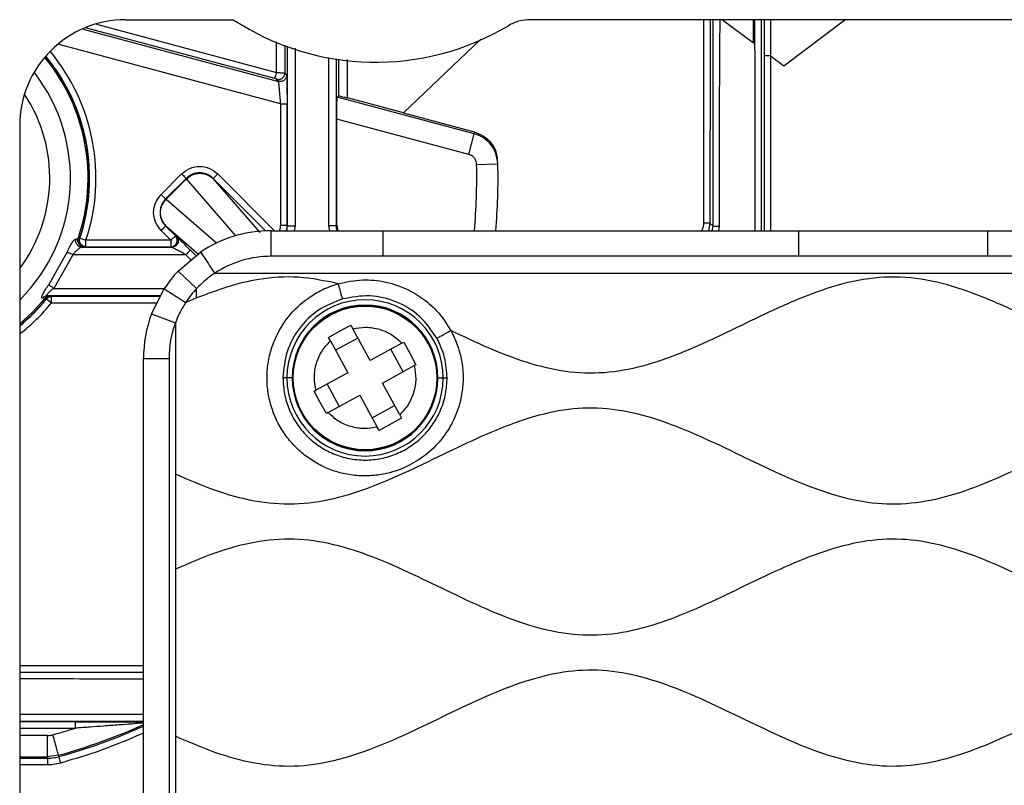
# Model space of a CAD drawing. Units: millimetres. Extents: x 69 to 1126, y 56 to 792.
# Drawn here: x 539 to 570, y 709 to 733 of the extents above; entities that cross this region are included whole.
import ezdxf

# ---------------------------------------------------------------- set-up
doc = ezdxf.new("R2010")
doc.units = ezdxf.units.MM

msp = doc.modelspace()

# ---------------------------------------------------------------- linework, layer by layer
at = {"color": 7, "linetype": 'Continuous', "lineweight": 25}
for p, q in [((542.432, 733.01), (545.815, 733.01)), ((634.766, 733.01), (555.124, 733.01)), ((560.561, 733.01), (560.558, 726.635)), ((560.762, 733.01), (560.762, 732.483)), ((560.848, 733.01), (560.847, 726.545)), ((561.156, 733.01), (562.125, 732.28)), ((562.125, 732.28), (562.126, 733.01)), ((562.376, 726.394), (562.375, 733.01)), ((562.461, 733.01), (562.461, 731.876)), ((562.653, 733.01), (562.659, 731.878)), ((563.077, 731.563), (564.988, 733.01)), ((541.107, 732.718), (547.232, 731.077)), ((547.113, 731.164), (541.184, 732.753)), ((541.521, 732.869), (547.164, 731.356)), ((551.149, 730.087), (553.572, 732.401)), ((560.762, 732.483), (560.761, 726.631)), ((547.298, 730.369), (540.315, 732.24)), ((547.164, 731.356), (547.164, 732.312)), ((547.431, 732.204), (547.431, 731.338)), ((547.516, 726.543), (547.516, 732.18)), ((547.75, 732.116), (547.751, 726.543)), ((548.809, 726.543), (548.808, 731.823)), ((549.04, 731.782), (549.04, 726.543)), ((549.125, 730.624), (549.125, 731.777)), ((549.39, 730.558), (549.391, 731.76)), ((562.659, 731.878), (562.659, 726.394)), ((547.232, 731.077), (547.18, 731.145)), ((547.431, 731.338), (547.484, 731.27)), ((549.073, 730.584), (549.125, 730.624)), ((553.369, 729.433), (549.073, 730.584)), ((551.149, 730.087), (549.39, 730.558)), ((547.298, 730.369), (547.298, 726.561)), ((547.498, 726.561), (547.498, 730.369)), ((549.061, 726.564), (549.061, 729.897)), ((553.196, 728.789), (549.061, 729.897)), ((551.149, 730.087), (553.368, 729.492)), ((539.116, 729.694), (539.116, 644.553)), ((553.196, 728.789), (553.369, 729.433)), ((554.095, 728.639), (554.093, 728.701)), ((553.443, 728.475), (554.11, 728.49)), ((543.55, 727.532), (544.194, 728.175)), ((544.335, 728.034), (543.692, 727.391)), ((543.699, 727.391), (544.335, 728.027)), ((544.342, 728.019), (543.706, 727.384)), ((544.335, 728.034), (544.335, 728.027)), ((545.888, 726.237), (544.342, 728.019)), ((545.184, 728.034), (545.184, 728.027)), ((546.827, 726.39), (545.184, 728.034)), ((545.187, 728.023), (546.644, 726.342)), ((545.325, 728.175), (547.108, 726.394)), ((543.692, 727.391), (543.699, 727.391)), ((543.706, 727.384), (545.29, 726.011)), ((543.692, 726.542), (543.999, 726.235)), ((543.699, 726.542), (543.692, 726.542)), ((544.734, 725.644), (543.703, 726.539)), ((547.498, 726.561), (547.472, 726.394)), ((547.492, 726.394), (547.516, 726.543)), ((547.498, 726.561), (547.516, 726.543)), ((547.751, 726.543), (547.724, 726.394)), ((548.839, 726.394), (548.809, 726.543)), ((549.061, 726.564), (549.04, 726.543)), ((549.061, 726.564), (549.094, 726.394)), ((560.761, 726.631), (560.714, 726.394)), ((560.761, 726.631), (560.847, 726.545)), ((560.847, 726.545), (560.817, 726.394)), ((561.05, 726.541), (561.028, 726.394)), ((540.948, 726.142), (540.991, 726.15)), ((540.991, 726.15), (541.002, 726.157)), ((540.992, 726.097), (541.002, 726.157)), ((541.002, 726.157), (541.192, 726.094)), ((543.857, 726.094), (543.55, 726.401)), ((543.999, 726.235), (543.857, 726.094)), ((543.999, 726.235), (544.029, 726.217)), ((544.029, 726.217), (544.059, 726.189)), ((546.999, 725.594), (546.999, 726.394)), ((546.999, 726.394), (550.508, 726.394)), ((550.508, 725.594), (550.508, 726.394)), ((550.508, 726.394), (563.542, 726.394)), ((563.542, 725.594), (563.542, 726.394)), ((563.542, 726.394), (569.468, 726.394)), ((569.468, 725.594), (569.468, 726.394)), ((569.468, 726.394), (582.502, 726.394)), ((540.882, 726.139), (540.948, 726.142)), ((541.003, 726.029), (540.992, 726.097)), ((541.131, 725.88), (541.066, 725.876)), ((541.181, 725.886), (541.131, 725.88)), ((541.191, 725.894), (541.181, 725.886)), ((541.191, 725.894), (543.857, 725.894)), ((541.192, 725.954), (541.192, 726.094)), ((543.857, 726.094), (541.192, 726.094)), ((543.857, 726.094), (543.857, 725.894)), ((543.888, 725.876), (543.857, 725.894)), ((540.025, 724.7), (540.606, 725.722)), ((540.784, 725.643), (540.184, 724.587)), ((544.325, 725.643), (540.784, 725.643)), ((544.082, 725.131), (544.787, 725.727)), ((544.491, 725.477), (544.325, 725.643)), ((544.467, 725.785), (544.645, 725.607)), ((550.508, 725.594), (546.999, 725.594)), ((563.542, 725.594), (550.508, 725.594)), ((569.468, 725.594), (563.542, 725.594)), ((582.502, 725.594), (569.468, 725.594)), ((544.082, 725.131), (544.665, 724.584)), ((545.23, 725.06), (644.66, 725.06)), ((539.983, 724.353), (540.059, 724.348)), ((540.051, 724.324), (540.116, 724.335)), ((540.113, 724.342), (540.116, 724.335)), ((543.525, 724.335), (540.116, 724.335)), ((540.116, 724.135), (540.116, 724.335)), ((540.184, 724.587), (543.654, 724.586)), ((543.249, 723.786), (543.647, 724.577)), ((544.665, 724.286), (544.665, 724.584)), ((539.909, 724.272), (539.834, 724.277)), ((539.957, 724.269), (539.909, 724.272)), ((539.961, 724.261), (539.957, 724.269)), ((539.961, 724.261), (540.116, 724.135)), ((540.116, 724.135), (543.424, 724.135)), ((543.249, 723.786), (543.999, 723.507)), ((549.148, 723.242), (549.501, 723.43)), ((549.501, 723.43), (549.56, 723.322)), ((548.799, 723.047), (549.148, 723.242)), ((550.104, 722.324), (549.56, 723.322)), ((548.858, 722.939), (548.799, 723.047)), ((548.858, 722.939), (549.402, 721.941)), ((549.719, 723.03), (549.017, 722.647)), ((551.103, 722.868), (550.104, 722.324)), ((551.103, 722.868), (551.157, 722.898)), ((551.157, 722.898), (551.355, 722.537)), ((551.135, 721.975), (550.752, 722.677)), ((551.355, 722.537), (551.54, 722.195)), ((542.999, 722.394), (543.799, 722.394)), ((542.999, 654.992), (542.999, 722.394)), ((543.799, 722.394), (543.799, 654.992)), ((550.487, 721.621), (551.486, 722.166)), ((551.54, 722.195), (551.486, 722.166)), ((549.402, 721.941), (548.404, 721.396)), ((547.494, 721.781), (547.37, 721.781)), ((547.661, 721.781), (547.494, 721.781)), ((548.754, 721.587), (549.137, 720.885)), ((551.032, 720.623), (550.487, 721.621)), ((552.229, 721.781), (552.395, 721.781)), ((552.395, 721.781), (552.519, 721.781)), ((548.35, 721.367), (548.404, 721.396)), ((548.54, 721.015), (548.35, 721.367)), ((548.787, 720.694), (549.785, 721.238)), ((549.785, 721.238), (550.33, 720.24)), ((548.733, 720.664), (548.54, 721.015)), ((550.17, 720.532), (550.873, 720.915)), ((548.787, 720.694), (548.733, 720.664)), ((551.032, 720.623), (551.091, 720.515)), ((551.091, 720.515), (550.389, 720.132)), ((550.389, 720.132), (550.33, 720.24)), ((543.999, 718.764), (543.999, 715.783)), ((539.116, 712.761), (542.999, 712.761)), ((539.116, 712.561), (542.999, 712.561)), ((542.999, 712.543), (539.116, 712.542)), ((542.999, 711.225), (539.116, 711.235)), ((539.116, 711.02), (542.999, 711.019)), ((540.852, 711.001), (539.116, 711.001)), ((539.116, 710.801), (540.852, 710.801)), ((539.98, 710.569), (539.116, 710.569)), ((539.116, 709.903), (539.98, 709.903)), ((539.987, 709.85), (539.116, 709.85)), ((540.336, 709.952), (539.98, 709.903)), ((539.987, 709.85), (539.98, 709.903)), ((539.985, 709.65), (539.116, 709.65))]:
    msp.add_line(p, q, dxfattribs=at)
at = {"color": 7, "linetype": 'Continuous', "lineweight": 25, "flags": 128}
for points in [[(553.368, 729.492), (553.368, 729.46), (553.369, 729.433)], [(539.909, 724.272), (539.517, 723.839), (539.116, 723.474)], [(543.999, 723.507), (543.999, 722.792), (543.999, 722.263), (543.999, 721.838), (543.999, 721.455), (543.999, 721.077), (543.999, 720.681), (543.999, 720.214), (543.999, 719.601), (543.999, 718.764)], [(543.999, 715.783), (543.999, 715.019), (543.999, 714.442), (543.999, 713.996), (543.999, 713.624), (543.999, 713.284), (543.999, 712.952), (543.999, 712.54), (543.999, 712.06), (543.999, 711.427), (543.999, 710.548)], [(543.999, 710.548), (543.999, 709.937), (543.999, 709.531), (543.999, 709.22), (543.999, 708.936), (543.999, 708.617), (543.999, 708.201), (543.999, 707.567)]]:
    msp.add_lwpolyline(points, dxfattribs=at)
at = {"color": 7, "linetype": 'Continuous', "lineweight": 25}
for radius in [2.272, 2.27, 2.252]:
    msp.add_circle((549.945, 721.781), radius, dxfattribs=at)
for centre, radius, start, end in [((550.278, 739.814), 8.138, 236.7364, 300.7708), ((535.311, 728.048), 5.949, 341.3224, 39.3825), ((535.311, 728.048), 5.989, 341.5219, 39.4763), ((535.311, 728.048), 5.997, 341.6212, 39.5568), ((535.311, 728.048), 6.197, 341.6212, 39.7224), ((562.612, 726.172), 5.706, 89.5251, 91.5181), ((535.311, 728.048), 5.395, 314.8416, 37.7611), ((535.311, 728.048), 4.748, 323.2457, 33.2378), ((535.311, 728.048), 18.137, 354.7682, 1.3488), ((535.311, 728.048), 18.804, 354.9542, 1.3488), ((560.607, 723.723), 2.912, 86.9715, 90.9677), ((561.001, 729.343), 2.802, 266.8527, 271.0058), ((543.857, 726.094), 0.2, 270.0041, 44.9601), ((546.999, 722.394), 4, 90, 123.5573), ((546.999, 722.394), 3.2, 90, 123.5582), ((546.999, 722.394), 4, 136.8166, 146.9267), ((546.999, 722.394), 3.2, 136.8166, 146.9263), ((535.311, 728.048), 5.989, 309.4399, 320.8756), ((535.311, 728.048), 5.997, 309.3791, 320.8416), ((535.311, 728.048), 6.197, 307.8775, 320.8416), ((549.945, 721.781), 2.45, 0, 180), ((549.945, 721.781), 2.284, 0, 180), ((546.999, 722.394), 4, 159.6359, 180), ((546.999, 722.394), 3.2, 159.6359, 180), ((549.945, 721.781), 2.45, 180, 0), ((549.945, 721.781), 2.284, 180, 0), ((535.311, 728.048), 18.114, 285.5189, 287.8096), ((535.311, 728.048), 18.781, 285.5189, 294.1614), ((547.911, 709.698), 7.926, 178.9022, 180.3454), ((547.474, 711.718), 7.359, 194.3159, 195.8667)]:
    msp.add_arc(centre, radius, start, end, dxfattribs=at)
for points, knots in [([(542.432, 733.01), (541.998, 733.01), (541.565, 732.921), (540.763, 732.589), (540.394, 732.345), (539.781, 731.731), (539.535, 731.363), (539.203, 730.561), (539.116, 730.128), (539.116, 729.694)], [0, 0, 0, 0, 0.25, 0.25, 0.5, 0.5, 0.75, 0.75, 1, 1, 1, 1]), ([(555.124, 733.01), (555.004, 733.01), (554.885, 732.993), (554.654, 732.93), (554.544, 732.883), (554.441, 732.822)], [0, 0, 0, 0, 0.5, 0.5, 1, 1, 1, 1]), ([(561.068, 733.01), (561.061, 732.123), (561.045, 729.967), (561.048, 727.811), (561.05, 726.541)], [0, 0, 0, 0, 0.411106, 1, 1, 1, 1]), ([(562.179, 726.394), (562.181, 727.714), (562.184, 729.704), (562.175, 731.91), (562.164, 732.794), (562.161, 733.01)], [0, 0, 0, 0, 0.598775, 0.90236, 1, 1, 1, 1]), ([(562.461, 731.876), (562.461, 731.398), (562.461, 730.419), (562.461, 729.015), (562.462, 727.665), (562.462, 726.818), (562.462, 726.394)], [0, 0, 0, 0, 0.261231, 0.536043, 0.767981, 1, 1, 1, 1]), ([(562.659, 731.878), (562.737, 731.819), (562.877, 731.714), (563.016, 731.609), (563.077, 731.563)], [0, 0, 0, 0, 0.561051, 1, 1, 1, 1]), ([(547.164, 731.356), (547.157, 731.332), (547.144, 731.282), (547.127, 731.219), (547.115, 731.174), (547.114, 731.168), (547.113, 731.164)], [0, 0, 0, 0, 0.250153, 0.5, 0.749848, 1, 1, 1, 1]), ([(547.18, 731.145), (547.178, 731.146), (547.175, 731.147), (547.157, 731.152), (547.135, 731.158), (547.12, 731.162), (547.113, 731.164)], [0, 0, 0, 0, 0.279365, 0.559134, 0.779445, 1, 1, 1, 1]), ([(547.164, 731.356), (547.187, 731.355), (547.228, 731.352), (547.293, 731.348), (547.346, 731.344), (547.386, 731.342), (547.421, 731.339), (547.427, 731.339), (547.431, 731.338)], [0, 0, 0, 0, 0.164921, 0.302703, 0.495296, 0.628723, 0.757538, 1, 1, 1, 1]), ([(547.484, 731.27), (547.485, 731.266), (547.486, 731.256), (547.49, 731.178), (547.495, 731.011), (547.498, 730.707), (547.498, 730.48), (547.498, 730.369)], [0, 0, 0, 0, 0.120406, 0.244761, 0.500498, 0.757329, 1, 1, 1, 1]), ([(547.258, 730.864), (547.255, 730.896), (547.249, 730.959), (547.239, 731.047), (547.235, 731.065), (547.232, 731.077)], [0, 0, 0, 0, 0.266956, 0.522467, 1, 1, 1, 1]), ([(547.298, 730.369), (547.294, 730.428), (547.287, 730.537), (547.273, 730.709), (547.264, 730.806), (547.258, 730.864)], [0, 0, 0, 0, 0.325877, 0.601375, 1, 1, 1, 1]), ([(549.061, 729.897), (549.061, 729.985), (549.062, 730.162), (549.064, 730.351), (549.066, 730.469), (549.068, 730.534), (549.07, 730.575), (549.072, 730.581), (549.073, 730.584)], [0, 0, 0, 0, 0.250654, 0.500883, 0.628401, 0.750505, 0.872576, 1, 1, 1, 1]), ([(549.125, 730.624), (549.129, 730.624), (549.137, 730.623), (549.201, 730.607), (549.286, 730.585), (549.356, 730.567), (549.39, 730.558)], [0, 0, 0, 0, 0.243079, 0.489089, 0.744909, 1, 1, 1, 1]), ([(553.368, 729.492), (553.468, 729.455), (553.67, 729.381), (553.904, 729.155), (554.05, 728.918), (554.073, 728.755), (554.081, 728.698)], [0, 0, 0, 0, 0.281637, 0.56516, 0.848304, 1, 1, 1, 1]), ([(554.11, 728.49), (554.092, 728.62), (554.059, 728.865), (553.857, 729.154), (553.622, 729.344), (553.449, 729.405), (553.369, 729.433)], [0, 0, 0, 0, 0.303363, 0.57125, 0.803513, 1, 1, 1, 1]), ([(553.443, 728.475), (553.44, 728.505), (553.434, 728.57), (553.387, 728.661), (553.309, 728.745), (553.236, 728.773), (553.196, 728.789)], [0, 0, 0, 0, 0.211836, 0.459533, 0.705283, 1, 1, 1, 1]), ([(544.194, 728.175), (544.277, 728.241), (544.442, 728.372), (544.759, 728.428), (545.076, 728.372), (545.242, 728.241), (545.325, 728.175)], [0, 0, 0, 0, 0.252018, 0.5, 0.747982, 1, 1, 1, 1]), ([(544.335, 728.027), (544.335, 728.026), (544.336, 728.025), (544.34, 728.021), (544.342, 728.019)], [0, 0, 0, 0, 0.559984, 1, 1, 1, 1]), ([(545.184, 728.034), (545.147, 728.066), (545.078, 728.125), (544.933, 728.193), (544.825, 728.203), (544.759, 728.21)], [0, 0, 0, 0, 0.310498, 0.580938, 1, 1, 1, 1]), ([(545.184, 728.027), (545.184, 728.027), (545.184, 728.026), (545.186, 728.024), (545.187, 728.023)], [0, 0, 0, 0, 0.559984, 1, 1, 1, 1]), ([(543.55, 726.401), (543.484, 726.484), (543.353, 726.65), (543.298, 726.966), (543.353, 727.283), (543.484, 727.449), (543.55, 727.532)], [0, 0, 0, 0, 0.252018, 0.5, 0.747982, 1, 1, 1, 1]), ([(543.692, 727.391), (543.66, 727.354), (543.6, 727.285), (543.533, 727.141), (543.522, 727.032), (543.516, 726.966)], [0, 0, 0, 0, 0.310498, 0.580938, 1, 1, 1, 1]), ([(543.706, 727.384), (543.704, 727.386), (543.7, 727.39), (543.699, 727.39), (543.699, 727.391)], [0, 0, 0, 0, 0.559984, 1, 1, 1, 1]), ([(543.703, 726.539), (543.702, 726.54), (543.7, 726.542), (543.699, 726.542), (543.699, 726.542)], [0, 0, 0, 0, 0.559984, 1, 1, 1, 1]), ([(547.264, 726.394), (547.268, 726.402), (547.295, 726.453), (547.297, 726.511), (547.298, 726.561)], [0, 0, 0, 0, 0.155974, 1, 1, 1, 1]), ([(547.516, 726.543), (547.52, 726.543), (547.528, 726.543), (547.582, 726.543), (547.66, 726.543), (547.721, 726.543), (547.751, 726.543)], [0, 0, 0, 0, 0.250157, 0.5, 0.749843, 1, 1, 1, 1]), ([(549.04, 726.543), (549.035, 726.543), (549.025, 726.543), (548.964, 726.543), (548.888, 726.543), (548.835, 726.543), (548.809, 726.543)], [0, 0, 0, 0, 0.279826, 0.559099, 0.779504, 1, 1, 1, 1]), ([(549.04, 726.543), (549.041, 726.499), (549.042, 726.448), (549.057, 726.4), (549.059, 726.394)], [0, 0, 0, 0, 0.8668, 1, 1, 1, 1]), ([(560.558, 726.635), (560.556, 726.603), (560.551, 726.536), (560.527, 726.452), (560.496, 726.408), (560.486, 726.394)], [0, 0, 0, 0, 0.372231, 0.797362, 1, 1, 1, 1]), ([(544.059, 726.189), (544.081, 726.168), (544.123, 726.127), (544.26, 725.991), (544.382, 725.87), (544.467, 725.785)], [0, 0, 0, 0, 0.229705, 0.460233, 1, 1, 1, 1]), ([(540.606, 725.722), (540.63, 725.776), (540.68, 725.883), (540.757, 726.018), (540.829, 726.116), (540.864, 726.131), (540.882, 726.139)], [0, 0, 0, 0, 0.24663, 0.495275, 0.746993, 1, 1, 1, 1]), ([(541.066, 725.876), (541.047, 725.871), (541.01, 725.862), (540.937, 725.807), (540.86, 725.733), (540.809, 725.673), (540.784, 725.643)], [0, 0, 0, 0, 0.237118, 0.48765, 0.744415, 1, 1, 1, 1]), ([(541.066, 725.876), (541.051, 725.877), (541.02, 725.88), (540.977, 725.897), (540.939, 725.923), (540.908, 725.958), (540.886, 726), (540.874, 726.045), (540.871, 726.093), (540.878, 726.124), (540.882, 726.139)], [0, 0, 0, 0, 0.125073, 0.250331, 0.375446, 0.5, 0.624554, 0.749669, 0.874927, 1, 1, 1, 1]), ([(541.131, 725.88), (541.116, 725.882), (541.087, 725.884), (541.045, 725.903), (541.009, 725.931), (540.979, 725.966), (540.956, 726.007), (540.942, 726.051), (540.937, 726.097), (540.944, 726.127), (540.948, 726.142)], [0, 0, 0, 0, 0.124884, 0.248876, 0.373929, 0.5, 0.626069, 0.751119, 0.87511, 1, 1, 1, 1]), ([(541.066, 725.876), (541.593, 725.876), (542.533, 725.876), (543.474, 725.876), (543.888, 725.876)], [0, 0, 0, 0, 0.56, 1, 1, 1, 1]), ([(541.191, 725.894), (541.192, 725.897), (541.192, 725.901), (541.192, 725.926), (541.192, 725.944), (541.192, 725.954)], [0, 0, 0, 0, 0.475509, 0.709452, 1, 1, 1, 1]), ([(544.325, 725.643), (544.277, 725.669), (544.182, 725.72), (544.049, 725.791), (543.952, 725.843), (543.906, 725.867), (543.891, 725.875), (543.889, 725.876), (543.888, 725.876)], [0, 0, 0, 0, 0.280575, 0.551197, 0.795854, 0.902886, 0.952341, 1, 1, 1, 1]), ([(540.784, 725.643), (540.763, 725.652), (540.723, 725.67), (540.669, 725.694), (540.626, 725.713), (540.613, 725.719), (540.606, 725.722)], [0, 0, 0, 0, 0.249961, 0.499928, 0.749764, 1, 1, 1, 1]), ([(544.467, 725.785), (544.465, 725.783), (544.46, 725.778), (544.427, 725.745), (544.38, 725.699), (544.343, 725.662), (544.325, 725.643)], [0, 0, 0, 0, 0.250146, 0.500009, 0.749865, 1, 1, 1, 1]), ([(545.23, 725.06), (545.117, 724.98), (544.915, 724.837), (544.742, 724.661), (544.665, 724.584)], [0, 0, 0, 0, 0.559776, 1, 1, 1, 1]), ([(549.097, 724.735), (548.685, 724.821), (547.866, 724.992), (546.688, 724.908), (545.622, 724.654), (544.988, 724.41), (544.665, 724.286)], [0, 0, 0, 0, 0.277003, 0.550924, 0.771711, 1, 1, 1, 1]), ([(637.254, 723.267), (636.86, 723.08), (636.083, 722.711), (634.901, 722.249), (633.705, 721.951), (632.491, 721.897), (631.286, 722.11), (630.1, 722.518), (628.883, 723.064), (627.632, 723.679), (626.341, 724.277), (625.039, 724.747), (623.71, 724.988), (622.371, 724.899), (621.057, 724.527), (619.762, 723.979), (618.473, 723.351), (617.183, 722.735), (615.893, 722.227), (614.588, 721.921), (613.271, 721.915), (611.973, 722.209), (610.689, 722.707), (609.406, 723.316), (608.117, 723.946), (606.823, 724.501), (605.511, 724.885), (604.18, 724.991), (602.867, 724.773), (601.586, 724.326), (600.317, 723.747), (599.095, 723.146), (597.913, 722.604), (596.771, 722.184), (595.614, 721.93), (594.444, 721.911), (593.285, 722.135), (592.142, 722.536), (591.005, 723.045), (589.819, 723.625), (588.582, 724.208), (587.282, 724.699), (585.957, 724.975), (584.616, 724.928), (583.155, 724.548), (581.594, 723.869), (579.924, 723.036), (578.364, 722.35), (576.903, 721.954), (575.559, 721.893), (574.229, 722.153), (572.926, 722.638), (571.633, 723.244), (570.341, 723.878), (569.045, 724.447), (567.733, 724.856), (566.393, 724.996), (565.057, 724.804), (563.749, 724.361), (562.454, 723.775), (561.163, 723.139), (559.902, 722.562), (558.667, 722.127), (557.45, 721.9), (556.222, 721.944), (555.013, 722.24), (553.818, 722.705), (553.033, 723.078), (552.635, 723.267)], [0, 0, 0, 0, 0.014626, 0.028834, 0.042483, 0.05578, 0.069246, 0.08324, 0.097737, 0.113943, 0.129969, 0.145428, 0.160244, 0.174885, 0.19001, 0.205797, 0.221974, 0.238088, 0.253713, 0.268405, 0.282759, 0.29743, 0.312747, 0.328844, 0.34503, 0.360848, 0.37601, 0.390663, 0.405183, 0.420312, 0.436012, 0.451932, 0.465973, 0.479577, 0.492666, 0.505483, 0.518509, 0.532037, 0.546027, 0.560238, 0.576312, 0.591855, 0.606738, 0.621359, 0.636401, 0.657082, 0.678289, 0.699008, 0.71412, 0.728779, 0.743665, 0.759211, 0.775303, 0.791538, 0.807451, 0.822721, 0.837434, 0.852208, 0.867594, 0.883588, 0.899832, 0.915858, 0.930032, 0.943661, 0.957094, 0.970872, 0.985221, 1, 1, 1, 1]), ([(539.834, 724.277), (539.826, 724.279), (539.81, 724.284), (539.808, 724.314), (539.82, 724.359), (539.854, 724.436), (539.924, 724.553), (539.991, 724.651), (540.025, 724.7)], [0, 0, 0, 0, 0.129879, 0.254397, 0.378199, 0.505737, 0.751935, 1, 1, 1, 1]), ([(540.184, 724.587), (540.166, 724.6), (540.13, 724.625), (540.082, 724.659), (540.044, 724.686), (540.031, 724.695), (540.025, 724.7)], [0, 0, 0, 0, 0.250236, 0.500072, 0.750039, 1, 1, 1, 1]), ([(552.635, 723.267), (552.707, 723.119), (552.846, 722.835), (552.971, 722.375), (553.03, 721.91), (553.01, 721.433), (552.921, 720.967), (552.781, 720.577), (552.617, 720.258), (552.448, 719.992), (552.136, 719.597), (551.74, 719.271), (551.297, 719.02), (550.977, 718.882), (550.6, 718.77), (550.164, 718.704), (549.683, 718.708), (549.21, 718.785), (548.752, 718.935), (548.335, 719.15), (547.945, 719.433), (547.613, 719.764), (547.235, 720.271), (546.987, 720.856), (546.873, 721.477), (546.864, 721.953), (546.927, 722.424), (547.047, 722.825), (547.194, 723.16), (547.35, 723.435), (547.639, 723.846), (548.059, 724.232), (548.6, 724.563), (548.927, 724.676), (549.097, 724.735)], [0, 0, 0, 0, 0.032608, 0.062465, 0.093921, 0.124989, 0.156705, 0.187494, 0.206615, 0.227638, 0.249982, 0.306062, 0.327678, 0.350615, 0.37493, 0.405447, 0.437459, 0.469921, 0.499986, 0.532527, 0.562506, 0.594965, 0.625016, 0.687327, 0.718452, 0.749828, 0.781012, 0.812328, 0.832389, 0.853311, 0.874853, 0.931754, 0.964535, 1, 1, 1, 1]), ([(549.097, 724.735), (549.353, 724.789), (549.848, 724.891), (550.615, 724.809), (551.286, 724.577), (551.854, 724.214), (552.307, 723.79), (552.527, 723.44), (552.635, 723.267)], [0, 0, 0, 0, 0.189652, 0.364817, 0.553428, 0.700473, 0.852245, 1, 1, 1, 1]), ([(549.097, 724.735), (549.115, 724.669), (549.144, 724.571), (549.179, 724.448), (549.201, 724.369), (549.218, 724.313), (549.231, 724.266), (549.233, 724.26), (549.234, 724.255)], [0, 0, 0, 0, 0.254795, 0.380297, 0.499993, 0.619696, 0.745207, 1, 1, 1, 1]), ([(539.983, 724.353), (539.969, 724.352), (539.94, 724.349), (539.9, 724.334), (539.863, 724.31), (539.844, 724.288), (539.834, 724.277)], [0, 0, 0, 0, 0.24992, 0.5, 0.75008, 1, 1, 1, 1]), ([(540.059, 724.348), (540.045, 724.347), (540.016, 724.345), (539.975, 724.329), (539.938, 724.305), (539.919, 724.283), (539.909, 724.272)], [0, 0, 0, 0, 0.249918, 0.500001, 0.750084, 1, 1, 1, 1]), ([(540.113, 724.342), (540.098, 724.341), (540.068, 724.339), (540.026, 724.324), (539.988, 724.301), (539.968, 724.28), (539.957, 724.269)], [0, 0, 0, 0, 0.249923, 0.5, 0.750077, 1, 1, 1, 1]), ([(540.184, 724.587), (540.149, 724.56), (540.083, 724.509), (540.01, 724.444), (539.971, 724.399), (539.959, 724.377), (539.958, 724.365), (539.964, 724.355), (539.975, 724.354), (539.983, 724.353)], [0, 0, 0, 0, 0.287558, 0.549102, 0.66718, 0.777841, 0.831723, 0.886139, 1, 1, 1, 1]), ([(539.961, 724.261), (539.972, 724.273), (539.998, 724.3), (540.032, 724.315), (540.051, 724.324)], [0, 0, 0, 0, 0.435727, 1, 1, 1, 1]), ([(543.534, 724.353), (543.205, 724.353), (542.021, 724.353), (540.838, 724.353), (539.983, 724.353)], [0, 0, 0, 0, 0.27777, 1, 1, 1, 1]), ([(540.059, 724.348), (540.076, 724.347), (540.106, 724.345), (540.11, 724.343), (540.113, 724.342)], [0, 0, 0, 0, 0.559926, 1, 1, 1, 1]), ([(552.198, 723.025), (552.034, 723.265), (551.705, 723.743), (550.948, 724.199), (550.091, 724.413), (549.52, 724.308), (549.234, 724.255)], [0, 0, 0, 0, 0.25, 0.5, 0.75, 1, 1, 1, 1]), ([(544.317, 724.14), (544.248, 724.027), (544.125, 723.824), (544.037, 723.604), (543.999, 723.507)], [0, 0, 0, 0, 0.559828, 1, 1, 1, 1]), ([(544.665, 724.286), (544.6, 724.259), (544.484, 724.212), (544.368, 724.162), (544.317, 724.14)], [0, 0, 0, 0, 0.558857, 1, 1, 1, 1]), ([(549.234, 724.255), (548.975, 724.154), (548.456, 723.951), (547.857, 723.354), (547.448, 722.613), (547.396, 722.058), (547.37, 721.781)], [0, 0, 0, 0, 0.25, 0.500001, 0.75, 1, 1, 1, 1]), ([(549.56, 723.322), (549.696, 723.345), (549.974, 723.393), (550.398, 723.321), (550.793, 723.152), (551.001, 722.962), (551.103, 722.868)], [0, 0, 0, 0, 0.245545, 0.5, 0.754455, 1, 1, 1, 1]), ([(552.198, 723.025), (552.202, 723.027), (552.208, 723.031), (552.25, 723.054), (552.302, 723.083), (552.374, 723.122), (552.486, 723.184), (552.575, 723.234), (552.635, 723.267)], [0, 0, 0, 0, 0.254799, 0.380313, 0.500017, 0.619703, 0.745195, 1, 1, 1, 1]), ([(548.404, 721.396), (548.38, 721.533), (548.333, 721.811), (548.405, 722.234), (548.574, 722.629), (548.764, 722.837), (548.858, 722.939)], [0, 0, 0, 0, 0.245546, 0.5, 0.754454, 1, 1, 1, 1]), ([(552.519, 721.781), (552.505, 721.999), (552.477, 722.434), (552.291, 722.828), (552.198, 723.025)], [0, 0, 0, 0, 0.499997, 1, 1, 1, 1]), ([(551.486, 722.166), (551.509, 722.029), (551.557, 721.751), (551.485, 721.328), (551.316, 720.933), (551.125, 720.725), (551.032, 720.623)], [0, 0, 0, 0, 0.245546, 0.5, 0.754454, 1, 1, 1, 1]), ([(547.37, 721.781), (547.38, 721.613), (547.399, 721.276), (547.552, 720.79), (547.79, 720.342), (548.113, 719.949), (548.505, 719.627), (548.953, 719.387), (549.439, 719.24), (549.945, 719.19), (550.45, 719.24), (550.936, 719.387), (551.384, 719.627), (551.777, 719.949), (552.099, 720.342), (552.337, 720.79), (552.49, 721.276), (552.509, 721.613), (552.519, 721.781)], [0, 0, 0, 0, 0.062501, 0.125001, 0.187501, 0.250002, 0.312502, 0.375002, 0.437502, 0.500002, 0.562502, 0.625002, 0.687502, 0.750002, 0.812501, 0.875001, 0.937501, 1, 1, 1, 1]), ([(645.891, 718.764), (645.477, 718.585), (644.666, 718.234), (643.408, 717.879), (642.128, 717.775), (640.854, 717.975), (639.604, 718.398), (638.365, 718.955), (637.129, 719.562), (635.873, 720.146), (634.588, 720.62), (633.256, 720.876), (631.911, 720.803), (630.592, 720.439), (629.292, 719.894), (627.999, 719.265), (626.705, 718.645), (625.403, 718.128), (624.078, 717.811), (622.731, 717.808), (621.405, 718.115), (620.129, 718.618), (618.883, 719.21), (617.662, 719.806), (616.437, 720.339), (615.199, 720.729), (613.913, 720.884), (612.598, 720.731), (611.286, 720.308), (609.989, 719.732), (608.696, 719.096), (607.4, 718.494), (606.117, 718.028), (604.837, 717.79), (603.571, 717.84), (602.326, 718.159), (601.097, 718.651), (599.875, 719.234), (598.654, 719.829), (597.429, 720.358), (596.19, 720.739), (594.929, 720.885), (593.676, 720.732), (592.453, 720.354), (591.248, 719.835), (590.048, 719.251), (588.817, 718.662), (587.549, 718.151), (586.226, 717.82), (584.879, 717.8), (583.552, 718.093), (582.249, 718.599), (580.979, 719.202), (579.733, 719.81), (578.508, 720.342), (577.27, 720.731), (576.01, 720.881), (574.748, 720.742), (573.509, 720.36), (572.284, 719.833), (571.062, 719.238), (569.84, 718.654), (568.619, 718.164), (567.389, 717.849), (566.147, 717.785), (564.915, 718.004), (563.695, 718.427), (562.478, 718.978), (561.257, 719.578), (560.034, 720.144), (558.803, 720.599), (557.558, 720.856), (556.308, 720.833), (555.083, 720.547), (553.874, 720.083), (552.665, 719.515), (551.449, 718.919), (550.222, 718.373), (548.984, 717.962), (547.723, 717.775), (546.457, 717.884), (545.211, 718.239), (544.408, 718.587), (543.999, 718.764)], [0, 0, 0, 0, 0.012556, 0.024605, 0.036269, 0.048023, 0.060251, 0.072944, 0.085845, 0.098613, 0.111535, 0.123912, 0.136113, 0.148701, 0.161846, 0.175329, 0.188774, 0.201819, 0.214304, 0.226491, 0.238958, 0.251987, 0.264652, 0.277382, 0.289854, 0.301848, 0.31341, 0.325668, 0.338408, 0.351674, 0.365187, 0.378556, 0.391454, 0.403117, 0.414615, 0.426434, 0.438753, 0.451426, 0.464152, 0.476608, 0.488581, 0.500136, 0.511697, 0.523465, 0.535698, 0.548195, 0.56065, 0.573722, 0.586233, 0.598421, 0.610863, 0.623865, 0.63729, 0.650019, 0.662488, 0.674478, 0.686039, 0.69759, 0.709561, 0.722014, 0.734739, 0.747414, 0.759736, 0.771349, 0.782646, 0.794083, 0.805979, 0.818532, 0.831277, 0.843884, 0.856076, 0.867777, 0.879064, 0.890617, 0.902653, 0.915065, 0.927832, 0.940377, 0.952458, 0.964081, 0.975633, 0.987568, 1, 1, 1, 1]), ([(550.33, 720.24), (550.193, 720.217), (549.915, 720.169), (549.492, 720.241), (549.097, 720.41), (548.889, 720.6), (548.787, 720.694)], [0, 0, 0, 0, 0.245545, 0.5, 0.754455, 1, 1, 1, 1]), ([(645.891, 715.783), (645.477, 715.963), (644.666, 716.314), (643.408, 716.669), (642.128, 716.773), (640.854, 716.573), (639.604, 716.149), (638.365, 715.592), (637.129, 714.986), (635.873, 714.401), (634.588, 713.928), (633.256, 713.672), (631.911, 713.745), (630.592, 714.108), (629.292, 714.653), (627.999, 715.282), (626.705, 715.902), (625.403, 716.419), (624.078, 716.737), (622.731, 716.739), (621.405, 716.433), (620.129, 715.929), (618.883, 715.338), (617.662, 714.741), (616.437, 714.209), (615.199, 713.819), (613.913, 713.663), (612.598, 713.816), (611.286, 714.24), (609.989, 714.816), (608.696, 715.451), (607.4, 716.053), (606.117, 716.519), (604.837, 716.758), (603.571, 716.707), (602.326, 716.388), (601.097, 715.897), (599.875, 715.314), (598.654, 714.719), (597.429, 714.19), (596.19, 713.809), (594.929, 713.663), (593.676, 713.815), (592.453, 714.194), (591.248, 714.713), (590.048, 715.297), (588.817, 715.886), (587.549, 716.397), (586.226, 716.727), (584.879, 716.747), (583.552, 716.454), (582.249, 715.949), (580.979, 715.345), (579.733, 714.737), (578.508, 714.205), (577.27, 713.817), (576.01, 713.666), (574.748, 713.806), (573.509, 714.187), (572.284, 714.715), (571.062, 715.31), (569.84, 715.893), (568.619, 716.383), (567.389, 716.699), (566.147, 716.762), (564.915, 716.544), (563.695, 716.12), (562.478, 715.57), (561.257, 714.97), (560.034, 714.403), (558.803, 713.948), (557.558, 713.692), (556.308, 713.715), (555.083, 714), (553.874, 714.465), (552.665, 715.032), (551.449, 715.628), (550.222, 716.174), (548.984, 716.585), (547.723, 716.773), (546.457, 716.663), (545.211, 716.309), (544.408, 715.961), (543.999, 715.783)], [0, 0, 0, 0, 0.012556, 0.024605, 0.036269, 0.048023, 0.060251, 0.072944, 0.085845, 0.098613, 0.111535, 0.123912, 0.136113, 0.148701, 0.161846, 0.175329, 0.188774, 0.201819, 0.214304, 0.226491, 0.238958, 0.251987, 0.264652, 0.277382, 0.289854, 0.301848, 0.31341, 0.325668, 0.338408, 0.351674, 0.365187, 0.378556, 0.391454, 0.403117, 0.414615, 0.426434, 0.438753, 0.451426, 0.464152, 0.476608, 0.488581, 0.500136, 0.511697, 0.523465, 0.535698, 0.548195, 0.56065, 0.573722, 0.586233, 0.598421, 0.610863, 0.623865, 0.63729, 0.650019, 0.662488, 0.674478, 0.686039, 0.69759, 0.709561, 0.722014, 0.734739, 0.747414, 0.759736, 0.771349, 0.782646, 0.794083, 0.805979, 0.818532, 0.831277, 0.843884, 0.856076, 0.867777, 0.879064, 0.890617, 0.902653, 0.915065, 0.927832, 0.940377, 0.952458, 0.964081, 0.975633, 0.987568, 1, 1, 1, 1]), ([(645.891, 710.548), (645.477, 710.369), (644.666, 710.018), (643.408, 709.663), (642.128, 709.559), (640.854, 709.759), (639.604, 710.182), (638.365, 710.739), (637.129, 711.346), (635.873, 711.93), (634.588, 712.404), (633.256, 712.66), (631.911, 712.587), (630.592, 712.223), (629.292, 711.678), (627.999, 711.049), (626.705, 710.429), (625.403, 709.912), (624.078, 709.595), (622.731, 709.592), (621.405, 709.899), (620.129, 710.402), (618.883, 710.994), (617.662, 711.59), (616.437, 712.123), (615.199, 712.513), (613.913, 712.668), (612.598, 712.515), (611.286, 712.092), (609.989, 711.516), (608.696, 710.88), (607.4, 710.278), (606.117, 709.812), (604.837, 709.574), (603.571, 709.624), (602.326, 709.943), (601.097, 710.435), (599.875, 711.018), (598.654, 711.613), (597.429, 712.142), (596.19, 712.523), (594.929, 712.669), (593.676, 712.516), (592.453, 712.138), (591.248, 711.619), (590.048, 711.035), (588.817, 710.446), (587.549, 709.935), (586.226, 709.604), (584.879, 709.584), (583.552, 709.877), (582.249, 710.383), (580.979, 710.986), (579.733, 711.594), (578.508, 712.126), (577.27, 712.515), (576.01, 712.665), (574.748, 712.526), (573.509, 712.144), (572.284, 711.617), (571.062, 711.022), (569.84, 710.438), (568.619, 709.948), (567.389, 709.633), (566.147, 709.569), (564.915, 709.788), (563.695, 710.211), (562.478, 710.762), (561.257, 711.362), (560.034, 711.928), (558.803, 712.383), (557.558, 712.64), (556.308, 712.617), (555.083, 712.331), (553.874, 711.867), (552.665, 711.299), (551.449, 710.703), (550.222, 710.157), (548.984, 709.746), (547.723, 709.559), (546.457, 709.668), (545.211, 710.023), (544.408, 710.371), (543.999, 710.548)], [0, 0, 0, 0, 0.012556, 0.024605, 0.036269, 0.048023, 0.060251, 0.072944, 0.085845, 0.098613, 0.111535, 0.123912, 0.136113, 0.148701, 0.161846, 0.175329, 0.188774, 0.201819, 0.214304, 0.226491, 0.238958, 0.251987, 0.264652, 0.277382, 0.289854, 0.301848, 0.31341, 0.325668, 0.338408, 0.351674, 0.365187, 0.378556, 0.391454, 0.403117, 0.414615, 0.426434, 0.438753, 0.451426, 0.464152, 0.476608, 0.488581, 0.500136, 0.511697, 0.523465, 0.535698, 0.548195, 0.56065, 0.573722, 0.586233, 0.598421, 0.610863, 0.623865, 0.63729, 0.650019, 0.662488, 0.674478, 0.686039, 0.69759, 0.709561, 0.722014, 0.734739, 0.747414, 0.759736, 0.771349, 0.782646, 0.794083, 0.805979, 0.818532, 0.831277, 0.843884, 0.856076, 0.867777, 0.879064, 0.890617, 0.902653, 0.915065, 0.927832, 0.940377, 0.952458, 0.964081, 0.975633, 0.987568, 1, 1, 1, 1]), ([(542.999, 712.341), (542.704, 712.34), (541.41, 712.339), (540.116, 712.346), (539.116, 712.351)], [0, 0, 0, 0, 0.227685, 1, 1, 1, 1]), ([(542.999, 710.86), (542.557, 710.67), (541.691, 710.298), (540.787, 710.03), (540.343, 709.899)], [0, 0, 0, 0, 0.509297, 1, 1, 1, 1]), ([(540.852, 711.001), (541.155, 711.001), (541.692, 711.001), (542.213, 710.999), (542.439, 710.998)], [0, 0, 0, 0, 0.565935, 1, 1, 1, 1]), ([(542.999, 710.961), (542.998, 710.961), (542.969, 710.959), (542.844, 710.95), (542.592, 710.93), (542.203, 710.901), (541.771, 710.868), (541.311, 710.834), (541.011, 710.813), (540.852, 710.801)], [0, 0, 0, 0, 0.002059, 0.057032, 0.195974, 0.376765, 0.595639, 0.784777, 1, 1, 1, 1]), ([(542.439, 710.998), (542.636, 710.997), (542.846, 710.996), (542.99, 710.993), (542.999, 710.993)], [0, 0, 0, 0, 0.94301, 1, 1, 1, 1]), ([(539.98, 710.569), (540.013, 710.571), (540.074, 710.573), (540.132, 710.587), (540.158, 710.594)], [0, 0, 0, 0, 0.55991, 1, 1, 1, 1]), ([(542.999, 710.646), (542.57, 710.462), (541.721, 710.098), (540.834, 709.836), (540.395, 709.706)], [0, 0, 0, 0, 0.504713, 1, 1, 1, 1]), ([(540.343, 709.899), (540.278, 709.883), (540.16, 709.855), (540.04, 709.852), (539.987, 709.85)], [0, 0, 0, 0, 0.559762, 1, 1, 1, 1]), ([(540.343, 709.899), (540.342, 709.909), (540.34, 709.926), (540.337, 709.944), (540.336, 709.952)], [0, 0, 0, 0, 0.572832, 1, 1, 1, 1]), ([(540.395, 709.706), (540.32, 709.688), (540.185, 709.656), (540.046, 709.652), (539.985, 709.65)], [0, 0, 0, 0, 0.559794, 1, 1, 1, 1])]:
    msp.add_open_spline(points, degree=3, knots=knots, dxfattribs=at)
for points in [[(547.18, 731.145), (547.195, 731.142), (547.225, 731.136), (547.271, 731.141), (547.315, 731.155), (547.354, 731.178), (547.387, 731.21), (547.412, 731.249), (547.428, 731.293), (547.43, 731.323), (547.431, 731.338)], [(547.484, 731.27), (547.483, 731.255), (547.481, 731.224), (547.464, 731.181), (547.44, 731.142), (547.406, 731.11), (547.367, 731.086), (547.323, 731.073), (547.277, 731.068), (547.247, 731.074), (547.232, 731.077)], [(547.298, 730.369), (547.324, 730.369), (547.376, 730.369), (547.442, 730.369), (547.488, 730.369), (547.495, 730.369), (547.498, 730.369)], [(544.194, 728.175), (544.212, 728.157), (544.249, 728.12), (544.295, 728.073), (544.328, 728.041), (544.333, 728.036), (544.335, 728.034)], [(544.759, 728.21), (544.72, 728.207), (544.641, 728.203), (544.528, 728.167), (544.423, 728.112), (544.364, 728.06), (544.335, 728.034)], [(544.759, 728.203), (544.72, 728.2), (544.641, 728.196), (544.528, 728.16), (544.423, 728.106), (544.364, 728.053), (544.335, 728.027)], [(544.342, 728.019), (544.403, 728.069), (544.527, 728.167), (544.765, 728.21), (545.002, 728.169), (545.125, 728.071), (545.187, 728.023)], [(545.184, 728.027), (545.154, 728.053), (545.095, 728.106), (544.99, 728.16), (544.877, 728.196), (544.799, 728.2), (544.759, 728.203)], [(545.184, 728.034), (545.186, 728.036), (545.19, 728.041), (545.223, 728.073), (545.27, 728.12), (545.307, 728.157), (545.325, 728.175)], [(543.699, 727.391), (543.65, 727.329), (543.551, 727.205), (543.509, 726.966), (543.551, 726.728), (543.65, 726.604), (543.699, 726.542)], [(543.703, 726.539), (543.654, 726.6), (543.557, 726.724), (543.516, 726.961), (543.559, 727.198), (543.657, 727.322), (543.706, 727.384)], [(543.692, 727.391), (543.69, 727.393), (543.685, 727.397), (543.652, 727.43), (543.606, 727.477), (543.569, 727.514), (543.55, 727.532)], [(543.516, 726.966), (543.518, 726.927), (543.523, 726.849), (543.559, 726.736), (543.613, 726.63), (543.666, 726.572), (543.692, 726.542)], [(543.55, 726.401), (543.569, 726.419), (543.606, 726.456), (543.652, 726.503), (543.685, 726.535), (543.69, 726.54), (543.692, 726.542)], [(547.498, 726.561), (547.495, 726.561), (547.488, 726.561), (547.442, 726.561), (547.376, 726.561), (547.324, 726.561), (547.298, 726.561)], [(541.181, 725.886), (541.165, 725.887), (541.134, 725.89), (541.089, 725.907), (541.05, 725.933), (541.017, 725.968), (540.994, 726.01), (540.982, 726.056), (540.98, 726.104), (540.988, 726.134), (540.991, 726.15)], [(544.029, 726.217), (544.042, 726.202), (544.067, 726.172), (544.087, 726.115), (544.09, 726.056), (544.075, 725.998), (544.045, 725.947), (544.001, 725.908), (543.947, 725.881), (543.908, 725.878), (543.888, 725.876)], [(541.191, 725.894), (541.17, 725.896), (541.129, 725.9), (541.074, 725.929), (541.028, 725.973), (541.011, 726.011), (541.003, 726.029)], [(544.787, 725.727), (544.794, 725.717), (544.807, 725.697), (544.91, 725.543), (545.056, 725.323), (545.172, 725.148), (545.23, 725.06)], [(543.647, 724.577), (543.657, 724.57), (543.677, 724.557), (543.832, 724.456), (544.054, 724.312), (544.229, 724.197), (544.317, 724.14)], [(540.852, 711.001), (540.852, 710.998), (540.852, 710.991), (540.852, 710.945), (540.852, 710.879), (540.852, 710.827), (540.852, 710.801)], [(539.98, 710.569), (539.98, 710.483), (539.98, 710.31), (539.98, 710.091), (539.98, 709.937), (539.98, 709.914), (539.98, 709.903)], [(540.336, 709.952), (540.333, 709.962), (540.327, 709.984), (540.286, 710.133), (540.227, 710.344), (540.181, 710.511), (540.158, 710.594)]]:
    msp.add_open_spline(points, degree=3, dxfattribs=at)

doc.saveas('drawing.dxf')
